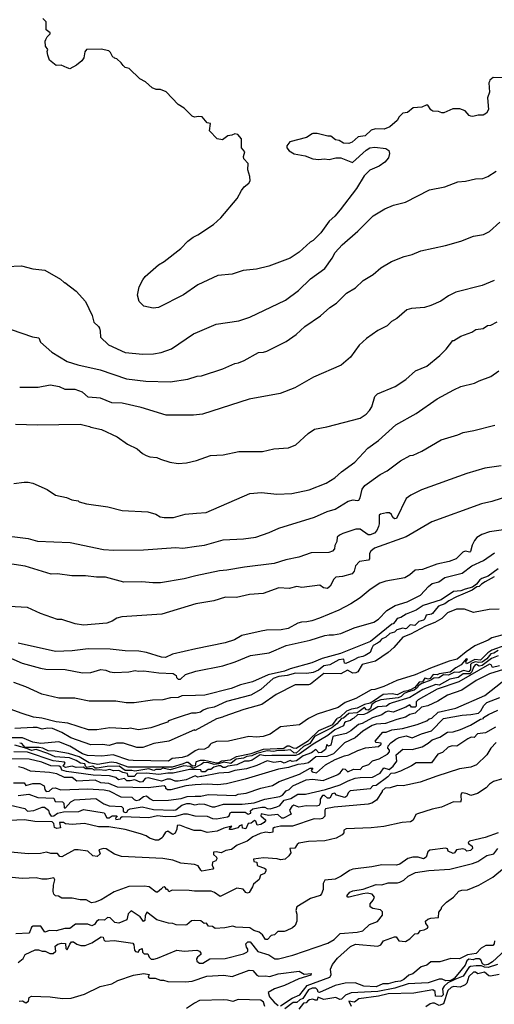
# Model space of a CAD drawing. Units: millimetres. Extents: x 2202 to 2242.4, y 1397.8 to 1425.7.
# Drawn here: x 2212.4 to 2217.9, y 1407.2 to 1418.6 of the extents above; entities that cross this region are included whole.
import ezdxf

# ---------------------------------------------------------------- set-up
doc = ezdxf.new("R2010")
doc.units = ezdxf.units.MM

msp = doc.modelspace()

# ---------------------------------------------------------------- linework, layer by layer
msp.add_line((2216.402, 1410.635), (2216.317, 1410.591))
for points in [[(2218.002, 1417.908), (2217.895, 1417.91), (2217.855, 1417.88), (2217.85, 1417.865), (2217.845, 1417.85), (2217.852, 1417.74), (2217.827, 1417.673), (2217.84, 1417.54), (2217.815, 1417.495), (2217.777, 1417.473), (2217.72, 1417.475), (2217.657, 1417.458), (2217.635, 1417.46), (2217.615, 1417.468), (2217.57, 1417.523), (2217.505, 1417.545), (2217.427, 1417.545), (2217.322, 1417.5), (2217.297, 1417.5), (2217.26, 1417.515), (2217.192, 1417.518), (2217.17, 1417.535), (2217.135, 1417.588), (2217.117, 1417.59), (2217.065, 1417.565), (2216.967, 1417.56), (2216.9, 1417.505), (2216.845, 1417.495), (2216.802, 1417.455), (2216.78, 1417.413), (2216.695, 1417.338), (2216.63, 1417.31), (2216.53, 1417.313), (2216.477, 1417.3), (2216.407, 1417.235), (2216.327, 1417.223), (2216.257, 1417.16), (2216.22, 1417.143), (2216.157, 1417.148), (2216.107, 1417.178), (2216.065, 1417.188), (2216.012, 1417.23), (2215.975, 1417.23), (2215.852, 1417.26), (2215.802, 1417.26), (2215.795, 1417.258), (2215.727, 1417.213), (2215.535, 1417.163), (2215.5, 1417.118), (2215.5, 1417.093), (2215.527, 1417.058), (2215.585, 1417.023), (2215.712, 1417), (2215.8, 1416.965), (2215.872, 1416.958), (2215.932, 1416.968), (2215.99, 1416.958), (2216.07, 1416.978), (2216.127, 1416.978), (2216.262, 1416.925), (2216.42, 1417.068), (2216.462, 1417.093), (2216.522, 1417.103), (2216.647, 1417.088), (2216.682, 1417.063), (2216.69, 1417.028), (2216.68, 1416.98), (2216.635, 1416.928), (2216.57, 1416.88), (2216.462, 1416.835), (2216.395, 1416.77), (2216.307, 1416.623), (2216.12, 1416.375), (2216.055, 1416.3), (2215.992, 1416.243), (2215.895, 1416.108), (2215.807, 1416.018), (2215.77, 1415.998), (2215.641, 1415.884), (2215.537, 1415.815), (2215.29, 1415.72), (2215.147, 1415.685), (2214.992, 1415.67), (2214.865, 1415.628), (2214.7, 1415.613), (2214.465, 1415.503), (2214.3, 1415.388), (2214.01, 1415.243), (2213.947, 1415.235), (2213.84, 1415.258), (2213.787, 1415.31), (2213.767, 1415.385), (2213.787, 1415.483), (2213.827, 1415.563), (2213.857, 1415.6), (2214.012, 1415.738), (2214.075, 1415.775), (2214.27, 1415.925), (2214.352, 1416.01), (2214.412, 1416.058), (2214.465, 1416.085), (2214.65, 1416.203), (2214.732, 1416.283), (2214.922, 1416.508), (2214.972, 1416.6), (2215.005, 1416.643), (2215.06, 1416.685), (2215.075, 1416.71), (2215.072, 1416.76), (2215.047, 1416.84), (2215.052, 1416.913), (2215, 1416.968), (2214.997, 1416.993), (2215.012, 1417.048), (2214.975, 1417.095), (2214.972, 1417.198), (2214.932, 1417.25), (2214.895, 1417.258), (2214.86, 1417.24), (2214.815, 1417.233), (2214.752, 1417.188), (2214.69, 1417.2), (2214.602, 1417.293), (2214.615, 1417.375), (2214.575, 1417.383), (2214.517, 1417.455), (2214.475, 1417.458), (2214.43, 1417.45), (2214.4, 1417.46), (2214.307, 1417.555), (2214.237, 1417.598), (2214.1, 1417.743), (2214.032, 1417.77), (2213.982, 1417.77), (2213.937, 1417.79), (2213.86, 1417.86), (2213.792, 1417.893), (2213.672, 1418.013), (2213.622, 1418.028), (2213.6, 1418.048), (2213.576, 1418.081), (2213.527, 1418.128), (2213.5, 1418.135), (2213.497, 1418.143), (2213.482, 1418.145), (2213.455, 1418.2), (2213.435, 1418.22), (2213.345, 1418.24), (2213.177, 1418.235), (2213.157, 1418.208), (2213.145, 1418.138), (2213.12, 1418.105), (2213.06, 1418.053), (2212.982, 1418.01), (2212.95, 1418.023), (2212.882, 1418.055), (2212.822, 1418.05), (2212.747, 1418.113), (2212.725, 1418.168), (2212.72, 1418.21), (2212.727, 1418.235), (2212.7, 1418.273), (2212.695, 1418.333), (2212.702, 1418.353), (2212.717, 1418.383), (2212.752, 1418.415), (2212.752, 1418.428), (2212.707, 1418.465), (2212.707, 1418.558), (2212.667, 1418.593)], [(2212.247, 1415.718), (2212.422, 1415.725), (2212.552, 1415.69), (2212.692, 1415.673), (2212.875, 1415.57), (2212.915, 1415.53), (2212.925, 1415.53), (2213.055, 1415.43), (2213.162, 1415.31), (2213.242, 1415.148), (2213.262, 1415.073), (2213.315, 1415.023), (2213.325, 1415.003), (2213.335, 1414.968), (2213.337, 1414.898), (2213.432, 1414.808), (2213.625, 1414.72), (2213.827, 1414.7), (2213.952, 1414.703), (2214.04, 1414.718), (2214.16, 1414.763), (2214.417, 1414.935), (2214.462, 1414.955), (2214.68, 1415.05), (2214.942, 1415.085), (2215.07, 1415.13), (2215.485, 1415.325), (2215.635, 1415.44), (2215.775, 1415.573), (2215.94, 1415.695), (2216.027, 1415.815), (2216.06, 1415.878), (2216.142, 1415.97), (2216.322, 1416.128), (2216.5, 1416.305), (2216.635, 1416.388), (2216.737, 1416.43), (2216.877, 1416.465), (2217.155, 1416.608), (2217.332, 1416.64), (2217.482, 1416.698), (2217.572, 1416.708), (2217.687, 1416.735), (2217.775, 1416.74), (2217.832, 1416.76), (2217.93, 1416.825)], [(2212.3, 1414.985), (2212.547, 1414.903), (2212.622, 1414.888), (2212.642, 1414.84), (2212.772, 1414.723), (2212.95, 1414.615), (2213.075, 1414.575), (2213.332, 1414.52), (2213.64, 1414.413), (2213.862, 1414.385), (2214.147, 1414.38), (2214.35, 1414.41), (2214.46, 1414.443), (2214.51, 1414.45), (2214.757, 1414.528), (2214.895, 1414.593), (2214.94, 1414.6), (2215.005, 1414.628), (2215.17, 1414.72), (2215.227, 1414.723), (2215.267, 1414.735), (2215.49, 1414.848), (2215.607, 1414.928), (2215.71, 1415.02), (2215.892, 1415.143), (2215.997, 1415.243), (2216.077, 1415.293), (2216.192, 1415.408), (2216.295, 1415.47), (2216.385, 1415.553), (2216.502, 1415.623), (2216.59, 1415.7), (2216.715, 1415.775), (2216.862, 1415.835), (2216.952, 1415.858), (2217.055, 1415.898), (2217.342, 1415.96), (2217.517, 1416.013), (2217.667, 1416.07), (2217.78, 1416.088), (2217.852, 1416.123), (2217.972, 1416.23)], [(2217.907, 1415.553), (2217.765, 1415.498), (2217.462, 1415.418), (2217.375, 1415.375), (2217.287, 1415.315), (2217.17, 1415.263), (2217.097, 1415.24), (2216.947, 1415.23), (2216.892, 1415.213), (2216.775, 1415.115), (2216.715, 1415.078), (2216.665, 1415.028), (2216.555, 1414.975), (2216.425, 1414.883), (2216.337, 1414.803), (2216.24, 1414.665), (2216.13, 1414.573), (2215.81, 1414.433), (2215.592, 1414.308), (2215.422, 1414.243), (2215.062, 1414.178), (2214.522, 1414.003), (2214.417, 1413.993), (2214.1, 1413.993), (2213.81, 1414.08), (2213.59, 1414.13), (2213.47, 1414.135), (2213.337, 1414.19), (2213.195, 1414.2), (2213.13, 1414.258), (2213.045, 1414.29), (2212.927, 1414.29), (2212.862, 1414.32), (2212.752, 1414.34), (2212.615, 1414.313), (2212.4, 1414.313)], [(2212.352, 1413.888), (2212.607, 1413.88), (2213.102, 1413.888), (2213.21, 1413.86), (2213.225, 1413.855), (2213.35, 1413.825), (2213.532, 1413.74), (2213.65, 1413.655), (2213.762, 1413.6), (2213.825, 1413.548), (2213.867, 1413.525), (2213.91, 1413.51), (2213.99, 1413.503), (2214.035, 1413.483), (2214.142, 1413.448), (2214.24, 1413.43), (2214.335, 1413.438), (2214.452, 1413.465), (2214.612, 1413.523), (2214.76, 1413.533), (2214.942, 1413.57), (2215.217, 1413.57), (2215.347, 1413.6), (2215.52, 1413.613), (2215.605, 1413.648), (2215.747, 1413.778), (2215.822, 1413.83), (2215.965, 1413.858), (2216.35, 1413.958), (2216.422, 1414.005), (2216.46, 1414.045), (2216.485, 1414.09), (2216.52, 1414.208), (2216.55, 1414.24), (2216.757, 1414.325), (2216.882, 1414.405), (2216.992, 1414.505), (2217.125, 1414.56), (2217.275, 1414.683), (2217.347, 1414.758), (2217.427, 1414.858), (2217.437, 1414.858), (2217.517, 1414.91), (2217.647, 1414.955), (2217.692, 1414.985), (2217.777, 1414.998), (2217.827, 1415.033), (2217.867, 1415.035), (2217.942, 1415.075)], [(2212.332, 1413.198), (2212.45, 1413.215), (2212.5, 1413.215), (2212.552, 1413.203), (2212.72, 1413.13), (2212.817, 1413.065), (2212.942, 1413.038), (2213.005, 1413.01), (2213.077, 1412.998), (2213.09, 1412.985), (2213.177, 1412.963), (2213.422, 1412.93), (2213.59, 1412.885), (2213.885, 1412.87), (2213.98, 1412.843), (2214.03, 1412.813), (2214.077, 1412.805), (2214.185, 1412.805), (2214.32, 1412.845), (2214.452, 1412.855), (2214.562, 1412.863), (2215.072, 1413.083), (2215.205, 1413.095), (2215.382, 1413.075), (2215.557, 1413.085), (2215.757, 1413.125), (2215.955, 1413.203), (2216.057, 1413.265), (2216.135, 1413.335), (2216.287, 1413.448), (2216.44, 1413.608), (2216.562, 1413.7), (2216.765, 1413.88), (2217.002, 1414.013), (2217.242, 1414.183), (2217.437, 1414.288), (2217.52, 1414.325), (2217.677, 1414.363), (2217.732, 1414.39), (2217.867, 1414.44), (2217.96, 1414.505)], [(2212.12, 1412.608), (2212.5, 1412.56), (2212.605, 1412.53), (2212.985, 1412.515), (2213.372, 1412.435), (2213.492, 1412.425), (2213.837, 1412.428), (2214.21, 1412.455), (2214.292, 1412.448), (2214.45, 1412.473), (2214.545, 1412.485), (2214.762, 1412.545), (2214.997, 1412.558), (2215.14, 1412.578), (2215.295, 1412.63), (2215.407, 1412.68), (2215.822, 1412.81), (2215.967, 1412.873), (2216.06, 1412.9), (2216.21, 1412.995), (2216.27, 1413.01), (2216.317, 1413.003), (2216.335, 1413.008), (2216.352, 1413.035), (2216.375, 1413.133), (2216.405, 1413.175), (2216.582, 1413.303), (2216.592, 1413.308), (2216.662, 1413.348), (2216.817, 1413.463), (2216.932, 1413.523), (2216.967, 1413.53), (2217.067, 1413.575), (2217.29, 1413.708), (2217.482, 1413.765), (2217.545, 1413.793), (2217.67, 1413.813), (2217.912, 1413.878)], [(2217.985, 1413.403), (2217.797, 1413.378), (2217.587, 1413.315), (2217.062, 1413.125), (2216.937, 1413.065), (2216.885, 1413.025), (2216.772, 1412.795), (2216.752, 1412.79), (2216.74, 1412.798), (2216.72, 1412.82), (2216.715, 1412.838), (2216.692, 1412.858), (2216.657, 1412.86), (2216.585, 1412.845), (2216.572, 1412.833), (2216.572, 1412.733), (2216.565, 1412.7), (2216.545, 1412.653), (2216.515, 1412.623), (2216.465, 1412.603), (2216.445, 1412.605), (2216.35, 1412.668), (2216.302, 1412.67), (2216.15, 1412.618)], [(2218.395, 1413.158), (2217.877, 1412.99), (2217.76, 1412.963), (2217.182, 1412.753), (2216.885, 1412.58), (2216.517, 1412.45), (2216.475, 1412.415), (2216.46, 1412.388), (2216.46, 1412.325), (2216.447, 1412.308), (2216.342, 1412.293), (2216.295, 1412.245), (2216.282, 1412.183), (2216.257, 1412.15), (2216.147, 1412.12), (2216.07, 1412.113), (2216.045, 1412.09), (2216.002, 1412.008), (2215.97, 1411.98), (2215.925, 1411.988), (2215.882, 1412.018), (2215.672, 1411.993), (2215.617, 1412.005), (2215.527, 1411.98), (2215.405, 1411.988), (2215.225, 1411.925), (2215.067, 1411.91), (2214.917, 1411.875), (2214.787, 1411.88), (2214.652, 1411.838), (2214.445, 1411.805), (2214.05, 1411.683), (2213.585, 1411.653), (2213.527, 1411.638), (2213.472, 1411.603), (2213.412, 1411.58), (2213.14, 1411.555), (2213.045, 1411.573), (2212.89, 1411.623), (2212.837, 1411.623), (2212.642, 1411.69), (2212.49, 1411.76), (2212.275, 1411.773)], [(2216.15, 1412.618), (2216.11, 1412.6), (2216.082, 1412.575), (2216.08, 1412.525), (2216.055, 1412.48), (2216.052, 1412.44), (2216.03, 1412.415), (2215.987, 1412.4), (2215.782, 1412.395), (2215.64, 1412.345), (2215.487, 1412.313), (2215.352, 1412.27), (2215.007, 1412.23), (2214.805, 1412.193), (2214.717, 1412.188), (2214.445, 1412.128), (2214.307, 1412.093), (2214.035, 1412.048), (2213.945, 1412.045), (2213.817, 1412.058), (2213.607, 1412.053), (2213.395, 1412.113), (2213.292, 1412.113), (2213.165, 1412.13), (2213.005, 1412.13), (2212.84, 1412.15), (2212.767, 1412.148), (2212.462, 1412.24), (2212.207, 1412.278)], [(2218.012, 1412.663), (2217.85, 1412.64), (2217.762, 1412.608), (2217.705, 1412.573), (2217.677, 1412.54), (2217.65, 1412.485), (2217.632, 1412.41), (2217.622, 1412.403), (2217.567, 1412.413), (2217.542, 1412.403), (2217.465, 1412.325), (2217.385, 1412.293), (2217.24, 1412.263), (2217.072, 1412.203), (2216.987, 1412.195), (2216.927, 1412.138), (2216.867, 1412.105), (2216.65, 1412.065), (2216.58, 1412.043), (2216.467, 1411.97), (2216.352, 1411.873), (2216.242, 1411.805), (2216.102, 1411.73), (2215.88, 1411.638), (2215.79, 1411.605), (2215.732, 1411.593), (2215.67, 1411.59), (2215.627, 1411.578), (2215.515, 1411.518), (2215.435, 1411.5), (2215.262, 1411.498), (2215.2, 1411.488), (2214.977, 1411.435), (2214.892, 1411.385), (2214.785, 1411.35), (2214.445, 1411.28), (2214.172, 1411.22), (2214.092, 1411.18), (2214.047, 1411.185), (2213.872, 1411.24), (2213.782, 1411.255), (2213.625, 1411.258), (2213.45, 1411.278), (2213.195, 1411.28), (2213.01, 1411.258), (2212.815, 1411.25), (2212.382, 1411.348)], [(2212.235, 1411.2), (2212.43, 1411.113), (2212.64, 1411.055), (2212.705, 1411.045), (2212.927, 1411.04), (2213.127, 1411.003), (2213.227, 1411.008), (2213.34, 1411.04), (2213.4, 1411.035), (2213.447, 1411.015), (2213.5, 1411.008), (2213.667, 1411.013), (2213.74, 1411.03), (2213.775, 1411.023), (2213.842, 1411.025), (2214.015, 1411.003), (2214.182, 1410.995), (2214.217, 1410.97), (2214.22, 1410.95), (2214.24, 1410.93), (2214.265, 1410.93), (2214.322, 1410.983), (2214.442, 1411.023), (2214.757, 1411.083), (2214.9, 1411.13), (2215.077, 1411.205), (2215.295, 1411.235), (2215.49, 1411.32), (2215.77, 1411.383), (2215.94, 1411.435), (2215.99, 1411.445), (2216.04, 1411.443), (2216.127, 1411.46), (2216.28, 1411.523), (2216.51, 1411.59), (2216.565, 1411.625), (2216.66, 1411.725), (2216.757, 1411.785), (2216.897, 1411.828), (2217.052, 1411.903), (2217.145, 1412.005), (2217.187, 1412.038), (2217.262, 1412.058), (2217.332, 1412.108), (2217.535, 1412.16), (2217.647, 1412.243), (2217.782, 1412.305), (2217.91, 1412.395)], [(2217.952, 1412.21), (2217.835, 1412.123), (2217.762, 1412.098), (2217.74, 1412.083), (2217.7, 1412.03), (2217.655, 1411.995), (2217.57, 1411.975), (2217.52, 1411.953), (2217.435, 1411.945), (2217.292, 1411.85), (2217.082, 1411.783), (2217.002, 1411.728), (2216.885, 1411.685), (2216.822, 1411.645), (2216.78, 1411.635), (2216.757, 1411.6), (2216.735, 1411.573), (2216.717, 1411.568), (2216.472, 1411.368), (2216.122, 1411.228), (2215.91, 1411.168), (2215.79, 1411.12), (2215.54, 1411.05), (2215.472, 1411.023), (2215.282, 1410.978), (2215.1, 1410.898), (2214.962, 1410.863), (2214.855, 1410.82), (2214.55, 1410.745), (2214.44, 1410.738), (2214.282, 1410.735), (2214.237, 1410.718), (2214.15, 1410.713), (2214.06, 1410.69), (2213.94, 1410.685), (2213.73, 1410.653), (2213.635, 1410.653), (2213.515, 1410.673), (2213.207, 1410.675), (2213.057, 1410.705), (2213.04, 1410.708), (2212.855, 1410.71), (2212.657, 1410.755), (2212.472, 1410.84), (2212.332, 1410.89)], [(2217.907, 1412.115), (2217.802, 1412.058), (2217.76, 1412.033), (2217.73, 1412.005), (2217.705, 1412), (2217.65, 1411.963), (2217.542, 1411.915), (2217.469, 1411.885), (2217.38, 1411.838), (2217.332, 1411.805), (2217.26, 1411.775), (2217.235, 1411.75), (2217.19, 1411.69), (2217.177, 1411.685), (2217.115, 1411.67), (2217.1, 1411.628), (2217.085, 1411.615), (2217.032, 1411.6), (2216.997, 1411.563), (2216.985, 1411.553), (2216.932, 1411.56), (2216.887, 1411.518), (2216.875, 1411.513), (2216.845, 1411.52), (2216.775, 1411.5), (2216.747, 1411.475), (2216.695, 1411.458), (2216.647, 1411.415), (2216.597, 1411.393), (2216.575, 1411.363), (2216.55, 1411.348), (2216.502, 1411.32), (2216.485, 1411.29), (2216.467, 1411.238), (2216.407, 1411.205), (2216.382, 1411.191), (2216.326, 1411.181), (2216.277, 1411.155), (2216.185, 1411.11), (2216.17, 1411.115), (2216.162, 1411.16), (2216.102, 1411.153), (2216, 1411.095), (2215.927, 1411.083), (2215.867, 1411.033), (2215.805, 1411.005), (2215.732, 1410.995), (2215.602, 1410.998), (2215.505, 1410.97), (2215.405, 1410.96), (2215.34, 1410.935), (2215.197, 1410.808), (2215.08, 1410.745), (2214.8, 1410.67), (2214.657, 1410.605), (2214.575, 1410.588), (2214.53, 1410.57), (2214.497, 1410.545), (2214.447, 1410.533), (2214.395, 1410.533), (2214.275, 1410.495), (2214.217, 1410.478), (2214.125, 1410.445), (2214.115, 1410.43), (2213.92, 1410.363), (2213.778, 1410.343), (2213.722, 1410.354), (2213.68, 1410.359), (2213.651, 1410.354), (2213.447, 1410.365), (2213.295, 1410.343), (2213.2, 1410.343), (2212.957, 1410.418), (2212.825, 1410.435), (2212.657, 1410.478), (2212.56, 1410.49), (2212.428, 1410.529), (2212.245, 1410.595)], [(2217.962, 1411.74), (2217.847, 1411.738), (2217.665, 1411.703), (2217.56, 1411.743), (2217.467, 1411.743), (2217.362, 1411.698), (2217.297, 1411.635), (2217.217, 1411.585), (2217.11, 1411.545), (2216.935, 1411.45), (2216.847, 1411.415), (2216.742, 1411.295), (2216.677, 1411.24), (2216.527, 1411.138), (2216.375, 1411.1), (2216.322, 1411.015), (2216.3, 1411.003), (2216.267, 1410.998), (2216.202, 1411.033), (2216.127, 1410.993), (2215.93, 1410.995), (2215.775, 1410.873), (2215.75, 1410.863), (2215.595, 1410.865), (2215.377, 1410.753), (2215.21, 1410.635), (2215, 1410.578), (2214.77, 1410.495), (2214.752, 1410.49)], [(2217.995, 1411.44), (2217.88, 1411.408), (2217.835, 1411.38), (2217.682, 1411.315), (2217.58, 1411.248), (2217.475, 1411.16), (2217.385, 1411.138), (2217.165, 1411.058), (2216.99, 1410.978), (2216.775, 1410.915), (2216.627, 1410.843), (2216.522, 1410.81), (2216.477, 1410.805), (2216.3, 1410.705), (2216.177, 1410.658), (2216.095, 1410.6), (2215.852, 1410.523), (2215.75, 1410.473), (2215.645, 1410.4), (2215.425, 1410.378), (2215.305, 1410.29), (2215.225, 1410.263), (2215.147, 1410.255), (2215.06, 1410.263), (2214.822, 1410.21), (2214.682, 1410.205), (2214.62, 1410.183), (2214.61, 1410.173), (2214.585, 1410.14), (2214.545, 1410.118), (2214.472, 1410.115), (2214.437, 1410.098), (2214.35, 1410.038), (2214.287, 1410.02), (2214.17, 1410.008), (2214.125, 1409.978), (2213.717, 1409.985), (2213.667, 1409.99), (2213.485, 1410.05), (2213.352, 1410.035), (2213.187, 1410.045), (2213.127, 1410.063), (2212.982, 1410.153), (2212.855, 1410.203), (2212.645, 1410.183), (2212.552, 1410.198), (2212.432, 1410.25), (2212.23, 1410.248)], [(2217.95, 1411.263), (2217.9, 1411.23), (2217.867, 1411.225), (2217.82, 1411.165), (2217.767, 1411.128), (2217.727, 1411.123), (2217.687, 1411.13), (2217.645, 1411.113), (2217.63, 1411.098), (2217.632, 1411.04), (2217.612, 1411.015), (2217.55, 1411.028), (2217.497, 1411.008), (2217.445, 1411.01), (2217.375, 1410.975), (2217.317, 1410.978), (2217.262, 1410.945), (2217.205, 1410.94), (2217.172, 1410.918), (2217.067, 1410.878), (2217.025, 1410.853), (2217.015, 1410.833), (2216.977, 1410.803), (2216.907, 1410.783), (2216.86, 1410.763), (2216.825, 1410.728), (2216.79, 1410.713), (2216.59, 1410.69), (2216.527, 1410.668), (2216.487, 1410.635), (2216.472, 1410.59), (2216.447, 1410.57), (2216.425, 1410.573), (2216.4, 1410.6)], [(2218.03, 1411.318), (2217.877, 1411.265), (2217.867, 1411.258), (2217.832, 1411.235), (2217.745, 1411.15), (2217.682, 1411.158), (2217.585, 1411.108), (2217.575, 1411.135), (2217.595, 1411.16), (2217.582, 1411.165), (2217.522, 1411.095), (2217.46, 1411.06), (2217.395, 1411.01), (2217.267, 1410.99), (2217.245, 1410.98), (2217.197, 1410.983), (2217.162, 1410.938), (2217.145, 1410.93), (2217.1, 1410.94), (2217.072, 1410.898), (2217.037, 1410.895), (2216.985, 1410.833), (2216.935, 1410.805), (2216.92, 1410.8), (2216.902, 1410.795), (2216.857, 1410.788), (2216.78, 1410.748), (2216.722, 1410.76), (2216.617, 1410.75), (2216.517, 1410.68), (2216.465, 1410.65), (2216.402, 1410.635)], [(2217.952, 1411.198), (2217.875, 1411.168), (2217.767, 1411.088), (2217.73, 1411.08), (2217.702, 1411.098), (2217.685, 1411.095), (2217.665, 1411.07), (2217.647, 1411.015), (2217.622, 1410.993), (2217.545, 1410.99), (2217.487, 1410.948), (2217.392, 1410.93), (2217.267, 1410.858), (2217.227, 1410.868), (2217.077, 1410.808), (2216.927, 1410.718), (2216.722, 1410.655), (2216.69, 1410.643), (2216.655, 1410.615), (2216.557, 1410.61), (2216.43, 1410.533), (2216.392, 1410.52), (2216.32, 1410.515), (2216.277, 1410.478), (2216.262, 1410.47), (2216.237, 1410.45), (2216.185, 1410.435), (2216.17, 1410.423), (2216.157, 1410.388), (2216.057, 1410.34), (2215.977, 1410.275), (2215.807, 1410.175), (2215.642, 1410.058), (2215.6, 1410.043), (2215.48, 1410.045), (2215.325, 1410.045), (2215.25, 1410.038), (2215.19, 1410.05), (2215.097, 1409.99), (2215.057, 1409.978), (2215.007, 1409.978), (2214.92, 1409.935), (2214.815, 1409.918), (2214.785, 1409.903), (2214.762, 1409.903), (2214.73, 1409.923), (2214.705, 1409.925), (2214.652, 1409.908), (2214.617, 1409.883), (2214.585, 1409.88), (2214.552, 1409.855), (2214.51, 1409.855), (2214.5, 1409.878), (2214.435, 1409.883), (2214.372, 1409.88), (2214.182, 1409.84), (2214.117, 1409.84), (2214.015, 1409.825), (2213.872, 1409.838), (2213.76, 1409.833), (2213.727, 1409.798), (2213.657, 1409.8), (2213.652, 1409.835), (2213.597, 1409.848), (2213.552, 1409.868), (2213.49, 1409.865), (2213.447, 1409.883), (2213.39, 1409.868), (2213.325, 1409.878), (2213.267, 1409.873), (2213.24, 1409.888), (2213.167, 1409.888), (2213.135, 1409.908), (2213.055, 1409.903), (2213.01, 1409.92), (2212.932, 1409.905), (2212.905, 1409.92), (2212.927, 1409.955), (2212.92, 1409.968), (2212.787, 1409.98), (2212.492, 1410.083), (2212.33, 1410.085)], [(2217.967, 1411.083), (2217.887, 1411.063), (2217.87, 1411.095), (2217.85, 1411.103), (2217.495, 1410.898), (2217.245, 1410.813), (2217.025, 1410.69), (2217.002, 1410.668), (2217.002, 1410.615), (2216.99, 1410.603), (2216.947, 1410.603), (2216.925, 1410.633), (2216.88, 1410.605), (2216.735, 1410.548), (2216.677, 1410.558), (2216.645, 1410.548), (2216.602, 1410.515), (2216.492, 1410.48), (2216.375, 1410.415), (2216.33, 1410.403), (2216.242, 1410.33), (2216.187, 1410.298), (2216.035, 1410.265), (2216.01, 1410.163), (2215.982, 1410.15), (2215.962, 1410.173), (2215.95, 1410.115), (2215.9, 1410.08), (2215.872, 1410.075), (2215.835, 1410.113), (2215.785, 1410.075), (2215.69, 1410.04), (2215.61, 1409.983), (2215.562, 1409.975), (2215.54, 1409.985), (2215.47, 1409.955), (2215.43, 1409.975), (2215.35, 1409.963), (2215.272, 1409.983), (2215.15, 1409.928), (2215.032, 1409.89), (2214.895, 1409.868), (2214.825, 1409.845), (2214.71, 1409.84), (2214.512, 1409.8), (2214.5, 1409.8), (2214.467, 1409.793), (2214.435, 1409.808), (2214.332, 1409.763), (2214.237, 1409.745), (2214.205, 1409.745), (2214.15, 1409.77), (2214.11, 1409.77), (2214.047, 1409.745), (2213.892, 1409.785), (2213.855, 1409.775), (2213.825, 1409.738), (2213.797, 1409.733), (2213.735, 1409.763), (2213.682, 1409.748), (2213.642, 1409.75), (2213.617, 1409.778), (2213.545, 1409.76), (2213.517, 1409.79), (2213.442, 1409.808), (2213.252, 1409.815), (2212.942, 1409.858), (2212.887, 1409.873), (2212.877, 1409.908), (2212.857, 1409.918), (2212.76, 1409.923), (2212.655, 1409.968), (2212.51, 1410), (2212.157, 1410.005)], [(2218.012, 1411.04), (2217.85, 1410.993), (2217.695, 1410.915), (2217.53, 1410.803), (2217.365, 1410.745), (2217.25, 1410.673), (2217.135, 1410.618), (2217.062, 1410.605), (2216.99, 1410.535), (2216.927, 1410.52), (2216.877, 1410.489), (2216.777, 1410.46), (2216.645, 1410.415), (2216.535, 1410.408), (2216.49, 1410.393), (2216.382, 1410.325), (2216.292, 1410.248), (2216.167, 1410.19), (2216.04, 1410.063), (2215.965, 1410.033), (2215.837, 1410.028), (2215.752, 1409.96), (2215.7, 1409.945), (2215.627, 1409.94), (2215.52, 1409.903), (2215.402, 1409.885), (2215.017, 1409.768), (2214.8, 1409.713), (2214.7, 1409.703), (2214.577, 1409.71), (2214.435, 1409.703), (2214.327, 1409.693), (2214.152, 1409.645), (2214.115, 1409.645), (2214.097, 1409.66), (2214.095, 1409.678), (2214.075, 1409.69), (2213.89, 1409.67), (2213.535, 1409.675), (2213.435, 1409.72), (2213.34, 1409.728), (2213.275, 1409.758), (2213.062, 1409.745), (2213.007, 1409.788), (2212.92, 1409.79), (2212.83, 1409.83), (2212.745, 1409.848), (2212.525, 1409.86), (2212.447, 1409.898), (2212.385, 1409.913)], [(2212.327, 1409.725), (2212.452, 1409.725), (2212.472, 1409.695), (2212.552, 1409.72), (2212.632, 1409.72), (2212.682, 1409.69), (2212.69, 1409.65), (2212.707, 1409.625), (2212.74, 1409.63), (2212.78, 1409.663), (2212.812, 1409.668), (2212.877, 1409.645), (2213.19, 1409.658), (2213.382, 1409.645), (2213.437, 1409.635), (2213.572, 1409.563), (2213.7, 1409.56), (2213.727, 1409.533), (2213.75, 1409.523), (2213.785, 1409.528), (2213.835, 1409.568), (2213.87, 1409.575), (2213.912, 1409.54), (2213.947, 1409.523), (2214.127, 1409.525), (2214.275, 1409.545), (2214.345, 1409.568), (2214.435, 1409.573), (2214.5, 1409.573), (2214.587, 1409.59), (2214.905, 1409.58), (2214.935, 1409.593), (2215.027, 1409.605), (2215.197, 1409.665), (2215.335, 1409.695), (2215.41, 1409.74), (2215.647, 1409.828), (2215.772, 1409.895), (2215.8, 1409.898), (2215.782, 1409.87), (2215.795, 1409.855), (2215.845, 1409.843), (2215.95, 1409.935), (2216.06, 1409.998), (2216.167, 1410.04), (2216.22, 1410.053), (2216.322, 1410.103), (2216.412, 1410.133), (2216.565, 1410.148), (2216.595, 1410.175), (2216.595, 1410.185), (2216.535, 1410.193), (2216.525, 1410.21), (2216.612, 1410.313), (2216.652, 1410.315), (2216.717, 1410.34), (2216.842, 1410.358), (2217.01, 1410.403), (2217.125, 1410.445), (2217.15, 1410.468), (2217.182, 1410.475), (2217.255, 1410.545), (2217.462, 1410.593), (2217.797, 1410.74), (2217.997, 1410.898)], [(2217.317, 1410.473), (2217.535, 1410.513), (2217.635, 1410.518), (2217.725, 1410.535), (2217.75, 1410.56), (2217.785, 1410.623), (2217.822, 1410.658), (2217.972, 1410.718)], [(2212.292, 1409.468), (2212.46, 1409.428), (2212.49, 1409.398), (2212.565, 1409.405), (2212.66, 1409.445), (2212.687, 1409.445), (2212.735, 1409.41), (2212.74, 1409.375), (2212.767, 1409.34), (2212.797, 1409.345), (2212.837, 1409.375), (2212.907, 1409.388), (2213.087, 1409.393), (2213.14, 1409.418), (2213.38, 1409.378), (2213.412, 1409.32), (2213.437, 1409.32), (2213.472, 1409.343), (2213.527, 1409.345), (2213.532, 1409.335), (2213.51, 1409.318), (2213.517, 1409.3), (2213.57, 1409.31), (2213.575, 1409.325), (2213.59, 1409.335), (2213.9, 1409.323), (2214, 1409.348), (2214.09, 1409.335), (2214.212, 1409.34), (2214.305, 1409.365), (2214.342, 1409.365), (2214.432, 1409.343), (2214.577, 1409.34), (2214.637, 1409.313), (2214.685, 1409.308), (2214.81, 1409.33), (2214.83, 1409.343), (2214.842, 1409.378), (2214.857, 1409.385), (2215.017, 1409.385), (2215.052, 1409.363), (2215.08, 1409.375), (2215.077, 1409.403), (2215.107, 1409.423), (2215.21, 1409.443), (2215.245, 1409.443), (2215.27, 1409.428), (2215.305, 1409.425), (2215.385, 1409.448), (2215.42, 1409.465), (2215.47, 1409.525), (2215.545, 1409.545), (2215.627, 1409.593), (2215.715, 1409.595), (2215.947, 1409.648), (2216.12, 1409.705), (2216.21, 1409.75), (2216.292, 1409.78), (2216.352, 1409.79), (2216.495, 1409.793), (2216.582, 1409.84), (2216.625, 1409.9), (2216.687, 1409.883), (2216.735, 1409.918), (2216.775, 1409.978), (2216.77, 1410.05), (2216.847, 1410.118), (2216.955, 1410.113), (2217.07, 1410.143), (2217.14, 1410.185), (2217.187, 1410.225), (2217.275, 1410.255), (2217.365, 1410.315), (2217.43, 1410.32), (2217.515, 1410.345), (2217.63, 1410.395), (2217.745, 1410.465), (2217.78, 1410.473), (2217.782, 1410.483), (2217.84, 1410.52), (2217.947, 1410.57)], [(2216.317, 1410.591), (2216.25, 1410.583), (2216.192, 1410.558), (2216.117, 1410.488), (2216.085, 1410.473)], [(2216.4, 1410.6), (2216.337, 1410.553), (2216.315, 1410.538), (2216.22, 1410.53), (2216.157, 1410.478), (2216.157, 1410.478)], [(2216.157, 1410.478), (2216.135, 1410.473), (2216.08, 1410.41), (2216.022, 1410.365), (2215.822, 1410.263), (2215.765, 1410.183), (2215.692, 1410.148), (2215.607, 1410.07), (2215.58, 1410.075), (2215.542, 1410.11), (2215.475, 1410.1), (2215.395, 1410.103), (2215.35, 1410.09), (2215.272, 1410.098), (2215.152, 1410.068), (2215.092, 1410.04), (2215.035, 1410.03), (2214.995, 1410.013), (2214.912, 1410), (2214.85, 1409.95), (2214.77, 1409.968), (2214.707, 1409.948), (2214.685, 1409.943), (2214.657, 1409.938), (2214.595, 1409.96), (2214.535, 1409.963), (2214.507, 1409.94), (2214.435, 1409.903), (2214.41, 1409.898), (2214.377, 1409.915), (2214.305, 1409.925), (2214.145, 1409.878), (2214.06, 1409.898), (2214.032, 1409.88), (2213.98, 1409.88), (2213.957, 1409.868), (2213.897, 1409.89), (2213.737, 1409.86), (2213.702, 1409.87), (2213.625, 1409.868), (2213.555, 1409.92), (2213.415, 1409.915), (2213.297, 1409.895), (2213.275, 1409.895), (2213.25, 1409.918), (2213.18, 1409.903), (2213.162, 1409.918), (2213.157, 1409.945), (2213.107, 1409.953), (2213.057, 1409.985), (2212.977, 1410.018), (2212.81, 1410.028), (2212.725, 1410.068), (2212.59, 1410.113), (2212.535, 1410.1), (2212.482, 1410.123), (2212.345, 1410.165)], [(2212.382, 1409.58), (2212.505, 1409.595), (2212.61, 1409.555), (2212.795, 1409.548), (2212.812, 1409.508), (2212.897, 1409.505), (2212.912, 1409.49), (2212.917, 1409.438), (2212.932, 1409.438), (2212.995, 1409.505), (2213.035, 1409.528), (2213.285, 1409.545), (2213.377, 1409.483), (2213.44, 1409.46), (2213.58, 1409.45), (2213.6, 1409.433), (2213.6, 1409.395), (2213.625, 1409.383), (2213.642, 1409.385), (2213.66, 1409.415), (2213.682, 1409.423), (2213.822, 1409.448), (2213.952, 1409.418), (2214.182, 1409.41), (2214.21, 1409.415), (2214.282, 1409.468), (2214.34, 1409.488), (2214.375, 1409.488), (2214.432, 1409.473), (2214.485, 1409.483), (2214.545, 1409.48), (2214.635, 1409.448), (2214.665, 1409.448), (2214.765, 1409.48), (2214.98, 1409.478), (2215.122, 1409.495), (2215.245, 1409.535), (2215.417, 1409.568), (2215.45, 1409.583), (2215.492, 1409.635), (2215.527, 1409.65), (2215.57, 1409.693), (2215.725, 1409.76), (2215.797, 1409.77), (2215.92, 1409.753), (2216.082, 1409.82), (2216.092, 1409.825), (2216.12, 1409.843), (2216.155, 1409.888), (2216.175, 1409.885), (2216.207, 1409.855), (2216.275, 1409.885), (2216.35, 1409.883), (2216.38, 1409.915), (2216.45, 1409.938), (2216.492, 1409.98), (2216.572, 1410.003), (2216.667, 1410.058), (2216.692, 1410.085), (2216.692, 1410.105), (2216.672, 1410.128), (2216.677, 1410.155), (2216.707, 1410.19), (2216.765, 1410.233), (2216.802, 1410.253), (2216.885, 1410.273), (2216.952, 1410.248), (2217.062, 1410.295), (2217.177, 1410.328), (2217.317, 1410.473)], [(2214.752, 1410.49), (2214.682, 1410.468), (2214.437, 1410.333)], [(2214.445, 1409.965), (2214.452, 1409.975), (2214.497, 1409.988), (2214.545, 1409.99), (2214.685, 1409.958), (2214.702, 1409.958), (2214.745, 1409.983), (2214.847, 1409.993), (2214.915, 1410.03), (2215.087, 1410.065), (2215.23, 1410.118), (2215.465, 1410.128), (2215.502, 1410.155), (2215.527, 1410.155), (2215.572, 1410.133), (2215.607, 1410.128), (2215.75, 1410.218), (2215.872, 1410.333), (2216.032, 1410.403), (2216.085, 1410.473)], [(2214.43, 1410.34), (2214.437, 1410.335), (2214.43, 1410.34), (2214.13, 1410.208), (2213.955, 1410.183), (2213.827, 1410.138), (2213.76, 1410.135), (2213.605, 1410.188), (2213.522, 1410.185), (2213.437, 1410.16), (2213.362, 1410.17), (2213.227, 1410.168), (2212.992, 1410.248), (2212.887, 1410.31), (2212.782, 1410.355), (2212.722, 1410.36), (2212.66, 1410.35), (2212.602, 1410.368), (2212.555, 1410.368), (2212.345, 1410.355)], [(2217.92, 1410.373), (2217.805, 1410.305), (2217.71, 1410.293), (2217.675, 1410.253), (2217.64, 1410.255), (2217.6, 1410.238), (2217.472, 1410.153), (2217.417, 1410.155), (2217.372, 1410.14), (2217.307, 1410.078), (2217.25, 1410.058), (2217.18, 1409.958), (2217, 1409.958), (2216.947, 1409.923), (2216.817, 1409.863), (2216.752, 1409.838), (2216.705, 1409.833), (2216.672, 1409.795), (2216.537, 1409.695), (2216.497, 1409.693), (2216.465, 1409.655), (2216.235, 1409.633), (2216.21, 1409.61), (2216.197, 1409.57), (2216.172, 1409.555), (2216.075, 1409.583), (2216.057, 1409.605), (2216.027, 1409.6), (2215.997, 1409.548), (2215.97, 1409.55), (2215.937, 1409.58), (2215.912, 1409.578), (2215.887, 1409.535), (2215.885, 1409.493), (2215.875, 1409.465), (2215.845, 1409.455), (2215.722, 1409.46), (2215.637, 1409.445), (2215.58, 1409.468), (2215.557, 1409.453), (2215.532, 1409.408), (2215.55, 1409.363), (2215.46, 1409.315), (2215.442, 1409.315), (2215.397, 1409.358), (2215.285, 1409.348), (2215.202, 1409.365), (2215.197, 1409.343), (2215.255, 1409.293), (2215.235, 1409.265), (2215.197, 1409.243), (2215.157, 1409.235), (2215.14, 1409.283), (2215.125, 1409.288), (2215.085, 1409.258), (2215.052, 1409.255), (2215.022, 1409.193), (2214.987, 1409.2), (2214.98, 1409.24), (2214.95, 1409.228), (2214.93, 1409.205), (2214.867, 1409.183), (2214.835, 1409.183), (2214.84, 1409.205), (2214.862, 1409.225), (2214.77, 1409.199), (2214.69, 1409.166), (2214.577, 1409.151), (2214.505, 1409.175), (2214.424, 1409.173), (2214.335, 1409.205), (2214.257, 1409.235), (2214.227, 1409.231), (2214.224, 1409.189), (2214.202, 1409.144), (2214.176, 1409.127), (2214.147, 1409.148), (2214.118, 1409.165), (2214.091, 1409.153), (2214.062, 1409.102), (2214.052, 1409.09)], [(2214.445, 1409.965), (2214.435, 1409.923), (2214.405, 1409.918), (2214.355, 1409.963), (2214.332, 1409.963), (2214.297, 1409.945), (2214.17, 1409.91), (2213.657, 1409.91), (2213.525, 1409.958), (2213.462, 1409.965), (2213.307, 1409.94), (2213.207, 1409.958), (2213.09, 1410.028), (2212.967, 1410.065), (2212.812, 1410.095), (2212.732, 1410.098), (2212.67, 1410.128), (2212.625, 1410.138), (2212.465, 1410.138), (2212.425, 1410.183), (2212.4, 1410.185)], [(2217.927, 1410.195), (2217.867, 1410.13), (2217.822, 1410.053), (2217.7, 1409.935), (2217.635, 1409.908), (2217.502, 1409.888), (2217.24, 1409.805), (2217.047, 1409.733), (2216.85, 1409.693), (2216.782, 1409.695), (2216.697, 1409.668), (2216.64, 1409.663), (2216.607, 1409.633), (2216.605, 1409.625), (2216.54, 1409.525), (2216.487, 1409.49), (2216.445, 1409.478), (2216.047, 1409.443), (2215.95, 1409.425), (2215.942, 1409.408), (2215.94, 1409.338), (2215.915, 1409.313), (2215.882, 1409.305), (2215.815, 1409.31)], [(2218.002, 1409.773), (2217.897, 1409.743), (2217.85, 1409.71), (2217.812, 1409.67), (2217.71, 1409.603), (2217.635, 1409.58), (2217.592, 1409.6), (2217.54, 1409.61), (2217.525, 1409.605), (2217.52, 1409.583), (2217.52, 1409.568), (2217.522, 1409.528), (2217.515, 1409.503), (2217.432, 1409.505), (2217.295, 1409.443), (2217.185, 1409.42), (2217.015, 1409.368), (2216.997, 1409.358), (2216.967, 1409.293), (2216.935, 1409.275), (2216.837, 1409.265), (2216.625, 1409.218), (2216.48, 1409.203), (2216.187, 1409.193), (2216.16, 1409.178), (2216.16, 1409.148), (2216.142, 1409.123), (2216.072, 1409.083), (2215.942, 1409.055), (2215.752, 1409.045), (2215.64, 1409.025), (2215.62, 1409.01), (2215.592, 1408.968), (2215.535, 1408.965), (2215.547, 1408.915), (2215.522, 1408.878), (2215.48, 1408.84), (2215.425, 1408.833), (2215.387, 1408.845), (2215.227, 1408.858), (2215.112, 1408.84), (2215.117, 1408.815), (2215.15, 1408.805), (2215.155, 1408.773), (2215.165, 1408.763), (2215.24, 1408.738), (2215.255, 1408.723), (2215.257, 1408.7), (2215.24, 1408.673), (2215.195, 1408.655), (2215.177, 1408.603), (2215.112, 1408.55), (2215.102, 1408.518), (2215.062, 1408.453), (2215.042, 1408.448), (2215.025, 1408.455), (2214.992, 1408.493), (2214.92, 1408.505), (2214.725, 1408.408), (2214.66, 1408.455), (2214.622, 1408.468), (2214.427, 1408.468), (2214.367, 1408.478), (2214.17, 1408.48), (2214.132, 1408.46), (2214.117, 1408.49), (2214.102, 1408.49), (2214.092, 1408.51), (2214.075, 1408.52), (2214.057, 1408.513), (2214.052, 1408.503), (2214.045, 1408.495), (2214, 1408.458), (2213.985, 1408.458), (2213.902, 1408.518), (2213.845, 1408.528), (2213.667, 1408.523), (2213.497, 1408.46), (2213.347, 1408.37), (2213.275, 1408.34), (2213.232, 1408.335), (2213.17, 1408.368), (2213.102, 1408.368), (2213.01, 1408.388), (2212.89, 1408.39), (2212.85, 1408.41), (2212.815, 1408.415), (2212.797, 1408.435), (2212.79, 1408.465), (2212.792, 1408.54), (2212.807, 1408.6), (2212.795, 1408.625), (2212.72, 1408.61), (2212.655, 1408.61), (2212.592, 1408.623), (2212.427, 1408.618), (2212.272, 1408.633)], [(2214.052, 1409.09), (2214.01, 1409.063), (2213.977, 1409.063), (2213.905, 1409.083), (2213.867, 1409.11), (2213.802, 1409.133), (2213.622, 1409.183), (2213.435, 1409.215), (2213.315, 1409.215), (2213.15, 1409.255), (2213.007, 1409.243), (2212.93, 1409.25), (2212.907, 1409.268), (2212.86, 1409.268), (2212.872, 1409.203), (2212.832, 1409.195), (2212.802, 1409.208), (2212.797, 1409.253), (2212.777, 1409.273), (2212.577, 1409.278), (2212.457, 1409.298), (2212.19, 1409.285)], [(2215.815, 1409.31), (2215.567, 1409.225), (2215.425, 1409.225), (2215.355, 1409.21), (2215.337, 1409.195), (2215.337, 1409.155), (2215.302, 1409.145), (2215.255, 1409.155), (2215.19, 1409.138), (2215.105, 1409.098), (2215.04, 1409.05), (2214.925, 1409.003), (2214.857, 1408.953), (2214.79, 1408.943), (2214.737, 1408.915), (2214.68, 1408.925), (2214.65, 1408.92), (2214.65, 1408.893), (2214.685, 1408.865), (2214.687, 1408.845), (2214.675, 1408.823), (2214.637, 1408.805), (2214.632, 1408.773), (2214.647, 1408.735), (2214.642, 1408.725), (2214.515, 1408.703), (2214.5, 1408.715), (2214.472, 1408.763), (2214.427, 1408.78), (2214.27, 1408.795), (2214.177, 1408.828), (2214.06, 1408.85), (2213.58, 1408.873), (2213.5, 1408.9), (2213.405, 1408.96), (2213.372, 1408.965), (2213.317, 1408.95), (2213.332, 1408.903), (2213.3, 1408.87), (2213.247, 1408.88), (2213.19, 1408.935), (2213.077, 1408.948), (2213.037, 1408.948), (2212.89, 1408.868), (2212.865, 1408.87), (2212.837, 1408.908), (2212.762, 1408.905), (2212.71, 1408.92), (2212.64, 1408.905), (2212.5, 1408.903), (2212.215, 1408.928)], [(2217.95, 1409.145), (2217.8, 1409.093), (2217.62, 1409.05), (2217.605, 1409.035), (2217.607, 1409.023), (2217.65, 1408.993), (2217.652, 1408.965), (2217.632, 1408.943), (2217.59, 1408.935), (2217.57, 1408.953), (2217.54, 1408.96), (2217.47, 1408.948), (2217.445, 1408.913), (2217.43, 1408.905), (2217.37, 1408.933), (2217.362, 1408.96), (2217.34, 1408.968), (2217.157, 1408.945), (2217.137, 1408.925), (2217.115, 1408.865), (2217.085, 1408.843), (2217.025, 1408.865), (2216.96, 1408.865), (2216.905, 1408.85), (2216.81, 1408.783), (2216.772, 1408.773), (2216.602, 1408.775), (2216.485, 1408.75), (2216.265, 1408.723), (2216.227, 1408.71), (2216.13, 1408.645), (2216.062, 1408.61), (2215.94, 1408.598), (2215.922, 1408.558), (2215.922, 1408.49), (2215.902, 1408.438), (2215.885, 1408.42), (2215.775, 1408.385), (2215.615, 1408.288), (2215.605, 1408.245), (2215.615, 1408.203), (2215.615, 1408.12), (2215.595, 1408.07), (2215.567, 1408.045), (2215.492, 1408.008), (2215.47, 1408), (2215.395, 1408.003), (2215.357, 1407.963), (2215.317, 1407.955), (2215.277, 1407.91), (2215.252, 1407.91), (2215.217, 1407.963), (2215.18, 1407.993), (2215.115, 1408.013), (2215.072, 1408.043), (2214.907, 1408.053), (2214.872, 1408.063), (2214.78, 1408.043), (2214.667, 1408.038), (2214.637, 1408.06), (2214.592, 1408.063), (2214.567, 1408.098), (2214.542, 1408.095), (2214.5, 1408.125), (2214.425, 1408.128), (2214.395, 1408.125), (2214.34, 1408.078), (2214.325, 1408.073), (2214.217, 1408.08), (2214.177, 1408.095), (2214.125, 1408.1), (2213.99, 1408.135), (2213.875, 1408.225), (2213.857, 1408.185), (2213.852, 1408.128), (2213.835, 1408.118), (2213.797, 1408.17), (2213.692, 1408.243), (2213.657, 1408.208), (2213.645, 1408.138), (2213.552, 1408.098), (2213.505, 1408.105), (2213.45, 1408.16), (2213.42, 1408.165), (2213.385, 1408.133), (2213.317, 1408.138), (2213.292, 1408.118), (2213.267, 1408.083), (2213.237, 1408.068), (2213.192, 1408.088), (2213.047, 1408.085), (2212.982, 1408.038), (2212.922, 1408.035), (2212.822, 1408.01), (2212.747, 1408.013), (2212.69, 1407.995), (2212.647, 1408.063), (2212.555, 1408.065), (2212.537, 1408.053), (2212.517, 1407.998), (2212.505, 1407.983), (2212.355, 1407.973)], [(2212.382, 1407.643), (2212.442, 1407.69), (2212.465, 1407.733), (2212.58, 1407.79), (2212.62, 1407.788), (2212.66, 1407.773), (2212.695, 1407.773), (2212.75, 1407.745), (2212.787, 1407.745), (2212.82, 1407.775), (2212.812, 1407.83), (2212.842, 1407.853), (2212.885, 1407.865), (2212.932, 1407.863), (2212.937, 1407.803), (2212.952, 1407.79), (2212.98, 1407.855), (2213.002, 1407.88), (2213.025, 1407.88), (2213.062, 1407.855), (2213.11, 1407.838), (2213.16, 1407.838), (2213.237, 1407.87), (2213.347, 1407.94), (2213.367, 1407.935), (2213.375, 1407.903), (2213.392, 1407.888), (2213.495, 1407.898), (2213.712, 1407.868), (2213.725, 1407.845), (2213.732, 1407.785), (2213.745, 1407.768), (2213.775, 1407.76), (2213.792, 1407.793), (2213.82, 1407.805), (2213.825, 1407.76), (2213.845, 1407.743), (2213.887, 1407.743), (2213.902, 1407.703), (2213.925, 1407.68), (2213.955, 1407.68), (2213.997, 1407.693), (2214.225, 1407.785), (2214.307, 1407.775), (2214.455, 1407.785), (2214.485, 1407.775), (2214.502, 1407.75), (2214.502, 1407.735), (2214.462, 1407.703), (2214.452, 1407.683), (2214.455, 1407.658), (2214.485, 1407.635), (2214.525, 1407.635), (2214.607, 1407.683), (2214.784, 1407.688), (2214.997, 1407.743), (2215.035, 1407.763), (2215.047, 1407.775), (2215.047, 1407.795), (2215.03, 1407.82), (2215.022, 1407.86), (2215.047, 1407.88), (2215.075, 1407.88), (2215.162, 1407.768), (2215.29, 1407.73), (2215.36, 1407.683), (2215.402, 1407.683), (2215.57, 1407.728), (2215.977, 1407.865), (2216.05, 1407.908), (2216.117, 1407.98), (2216.315, 1407.995), (2216.382, 1408.01), (2216.457, 1408.083), (2216.55, 1408.118), (2216.61, 1408.19), (2216.61, 1408.23), (2216.587, 1408.253), (2216.497, 1408.268), (2216.465, 1408.288), (2216.465, 1408.323), (2216.502, 1408.365), (2216.517, 1408.398), (2216.49, 1408.435), (2216.432, 1408.445), (2216.38, 1408.44), (2216.222, 1408.398), (2216.207, 1408.4), (2216.197, 1408.415), (2216.232, 1408.458), (2216.265, 1408.473), (2216.385, 1408.493), (2216.535, 1408.545), (2216.602, 1408.543), (2216.677, 1408.565), (2216.782, 1408.565), (2216.812, 1408.573), (2216.857, 1408.598), (2216.907, 1408.645), (2216.992, 1408.685), (2217.147, 1408.71), (2217.39, 1408.723), (2217.652, 1408.79), (2217.715, 1408.815), (2217.822, 1408.883), (2217.9, 1408.903), (2217.947, 1408.963)], [(2215.425, 1407.14), (2215.562, 1407.228), (2215.65, 1407.268), (2215.737, 1407.373), (2216, 1407.47), (2216.015, 1407.498), (2216.005, 1407.563), (2216.03, 1407.62), (2216.087, 1407.693), (2216.237, 1407.828), (2216.297, 1407.855), (2216.557, 1407.83), (2216.59, 1407.848), (2216.62, 1407.895), (2216.75, 1407.94), (2216.77, 1407.938), (2216.8, 1407.893), (2216.875, 1407.885), (2216.925, 1407.918), (2216.985, 1407.975), (2217.022, 1407.978), (2217.05, 1408.013), (2217.095, 1408.02), (2217.13, 1408.04), (2217.14, 1408.058), (2217.112, 1408.095), (2217.107, 1408.12), (2217.135, 1408.145), (2217.172, 1408.158), (2217.26, 1408.163), (2217.262, 1408.225), (2217.292, 1408.26), (2217.3, 1408.288), (2217.352, 1408.34), (2217.435, 1408.398), (2217.495, 1408.468), (2217.53, 1408.48), (2217.595, 1408.485), (2217.727, 1408.538), (2217.89, 1408.633), (2218.027, 1408.743)], [(2218.355, 1408.165), (2218.272, 1408.035), (2218.23, 1407.943), (2218.19, 1407.905), (2218.135, 1407.878), (2217.885, 1407.65), (2217.835, 1407.618), (2217.797, 1407.61), (2217.77, 1407.628), (2217.75, 1407.673), (2217.732, 1407.683), (2217.69, 1407.685), (2217.66, 1407.673), (2217.61, 1407.68), (2217.59, 1407.66), (2217.57, 1407.61), (2217.485, 1407.505), (2217.44, 1407.455), (2217.43, 1407.448), (2217.44, 1407.455)], [(2217.91, 1407.895), (2217.905, 1407.86), (2217.89, 1407.84), (2217.81, 1407.84), (2217.755, 1407.808), (2217.695, 1407.745), (2217.595, 1407.73), (2217.502, 1407.683), (2217.402, 1407.69), (2217.275, 1407.648), (2217.172, 1407.648), (2217.125, 1407.61), (2217.06, 1407.59), (2216.962, 1407.51), (2216.917, 1407.493), (2216.857, 1407.443), (2216.82, 1407.425), (2216.757, 1407.418), (2216.677, 1407.393), (2216.612, 1407.395), (2216.535, 1407.358), (2216.392, 1407.368), (2216.292, 1407.405), (2216.175, 1407.403), (2216.06, 1407.373), (2215.88, 1407.293), (2215.865, 1407.298), (2215.857, 1407.325), (2215.837, 1407.343), (2215.792, 1407.343), (2215.75, 1407.323), (2215.687, 1407.225), (2215.65, 1407.21), (2215.617, 1407.178), (2215.572, 1407.178), (2215.475, 1407.103)], [(2217.945, 1407.62), (2217.835, 1407.585), (2217.795, 1407.588), (2217.757, 1407.605), (2217.695, 1407.605), (2217.632, 1407.595), (2217.612, 1407.583), (2217.605, 1407.573), (2217.545, 1407.483), (2217.45, 1407.443), (2217.435, 1407.435), (2217.367, 1407.405), (2217.325, 1407.368), (2217.307, 1407.338), (2217.315, 1407.265), (2217.295, 1407.248), (2217.225, 1407.253), (2217.22, 1407.305), (2217.192, 1407.323), (2216.972, 1407.285), (2216.675, 1407.28), (2216.562, 1407.25), (2216.335, 1407.22), (2216.285, 1407.183), (2216.22, 1407.195), (2216.247, 1407.135)], [(2212.395, 1407.195), (2212.432, 1407.198), (2212.47, 1407.175), (2212.502, 1407.195), (2212.51, 1407.235), (2212.535, 1407.25), (2212.752, 1407.243), (2212.897, 1407.223), (2212.997, 1407.228), (2213.152, 1407.275), (2213.332, 1407.363), (2213.47, 1407.393), (2213.54, 1407.433), (2213.722, 1407.495), (2213.84, 1407.515), (2213.902, 1407.503), (2213.892, 1407.47), (2213.91, 1407.46), (2213.972, 1407.46), (2214.035, 1407.435), (2214.07, 1407.438), (2214.12, 1407.42), (2214.322, 1407.418), (2214.4, 1407.425), (2214.57, 1407.483), (2214.767, 1407.495), (2214.865, 1407.48), (2215.062, 1407.553), (2215.105, 1407.548), (2215.15, 1407.495), (2215.175, 1407.483), (2215.252, 1407.488), (2215.302, 1407.478), (2215.4, 1407.51), (2215.642, 1407.543), (2215.7, 1407.508), (2215.782, 1407.515), (2215.777, 1407.495), (2215.637, 1407.453), (2215.472, 1407.373), (2215.355, 1407.335), (2215.282, 1407.295), (2215.297, 1407.245), (2215.352, 1407.183), (2215.4, 1407.143)], [(2217.962, 1407.503), (2217.862, 1407.485), (2217.845, 1407.488), (2217.795, 1407.528), (2217.717, 1407.51), (2217.687, 1407.528), (2217.665, 1407.528), (2217.612, 1407.48), (2217.587, 1407.403), (2217.57, 1407.383), (2217.51, 1407.355), (2217.435, 1407.363), (2217.407, 1407.35), (2217.367, 1407.315), (2217.317, 1407.163), (2217.267, 1407.143), (2217.212, 1407.17), (2217.19, 1407.17), (2217.162, 1407.163), (2217.112, 1407.128)], [(2217.43, 1407.448), (2217.397, 1407.433), (2217.345, 1407.428), (2217.302, 1407.448), (2217.267, 1407.448), (2217.14, 1407.405), (2216.907, 1407.395), (2216.752, 1407.345), (2216.555, 1407.305), (2216.245, 1407.288), (2216.182, 1407.263), (2216.132, 1407.218), (2216.115, 1407.213), (2216.067, 1407.235), (2215.93, 1407.213), (2215.86, 1407.24), (2215.85, 1407.203), (2215.827, 1407.203), (2215.802, 1407.218), (2215.762, 1407.208), (2215.745, 1407.198), (2215.725, 1407.173), (2215.692, 1407.168), (2215.637, 1407.1)], [(2215.245, 1407.133), (2215.23, 1407.18), (2215.197, 1407.203), (2214.935, 1407.213), (2214.872, 1407.188), (2214.81, 1407.205), (2214.767, 1407.208), (2214.487, 1407.2), (2214.427, 1407.17), (2214.335, 1407.108)]]:
    msp.add_lwpolyline(points)

doc.saveas('drawing.dxf')
